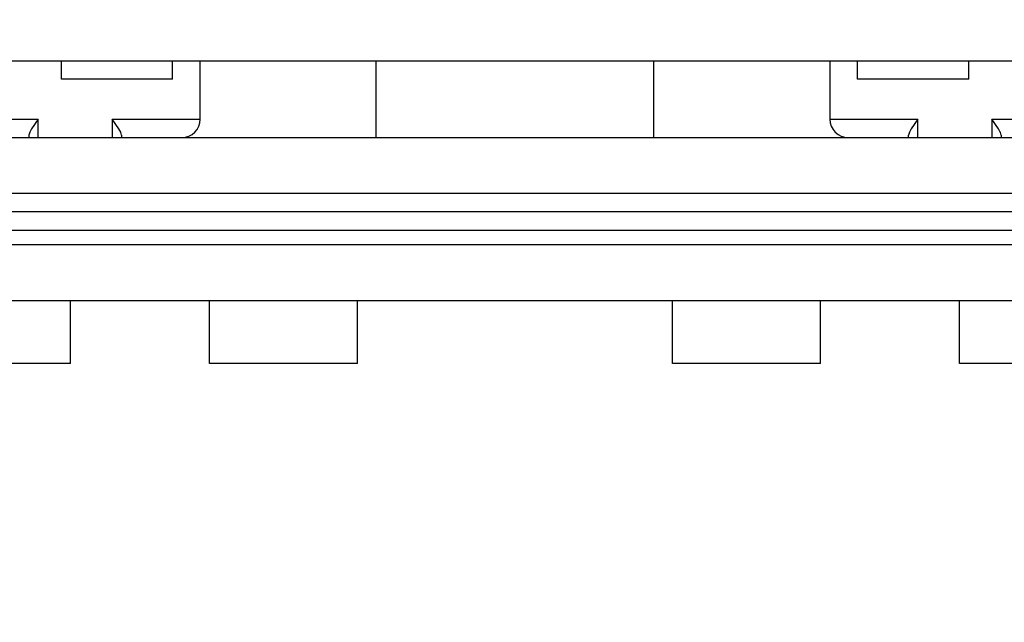
# Model space of a CAD drawing. Units: inches. Extents: x 0 to 17, y 0 to 11.
# Drawn here: x 3.5 to 3.7, y 2 to 2.1 of the extents above; entities that cross this region are included whole.
import ezdxf
from ezdxf.enums import TextEntityAlignment as Align

# ---------------------------------------------------------------- set-up
doc = ezdxf.new("R2010")
doc.units = ezdxf.units.IN
doc.header["$LTSCALE"] = 0.935
doc.header["$MEASUREMENT"] = 0
doc.layers.get('0').update_dxf_attribs({"linetype": 'CONTINUOUS'})
doc.styles.get("Standard").update_dxf_attribs({"font": 'bluprnt.ttf'})
doc.dimstyles.new('DIMSTYLE_1', dxfattribs={"dimtxt": 0.125, "dimasz": 0.1875, "dimexe": 0.125, "dimexo": 0.0625, "dimgap": 0.0625, "dimtad": 0, "dimtih": 1, "dimtoh": 1, "dimlfac": 10, "dimzin": 4, "dimdsep": 46, "dimtxsty": 'Standard', "dimblk": 'CLOSED', "dimblk1": 'CLOSED', "dimblk2": 'CLOSED', "dimcen": 0.09, "dimadec": 3, "dimazin": 1, "dimtfac": 1, "dimtdec": 3, "dimtofl": 0, "dimtmove": 0, "dimatfit": 3, "dimldrblk": 'CLOSED', "dimfxl": 0, "dimtolj": 1, "dimtzin": 4, "dimarcsym": 0})

# ---------------------------------------------------------------- blocks, each defined once
blk = doc.blocks.new('_CLOSED')
at = {"color": 0, "linetype": 'ByBlock'}
for p, q in [((0, 0), (-1, 0.1666666667)), ((-1, 0.1666666667), (-1, -0.1666666667)), ((-1, -0.1666666667), (0, 0)), ((-1, 0), (0, 0))]:
    blk.add_line(p, q, dxfattribs=at)
blk = doc.blocks.new('*D2')
at = {"color": 7, "linetype": 'Continuous'}
for p, q in [((3.4346294105, 9.3368358876), (1.4532535152, 9.3368358876)), ((1.5782535152, 9.3368358876), (1.5782535152, 5.798548486100001)), ((1.5782535152, 2.0102610845), (1.5782535152, 4.423548486100001)), ((3.292897127, 2.0102610845), (1.4532535152, 2.0102610845))]:
    blk.add_line(p, q, dxfattribs=at)
at = {"color": 7, "linetype": 'Continuous', "xscale": 0.1875, "yscale": 0.1875, "zscale": 0.1875}
for p, rotation in [((1.5782535152, 9.3368358876), 90), ((1.5782535152, 2.0102610845), 270)]:
    blk.add_blockref('_CLOSED', p, dxfattribs=dict(at, rotation=rotation))
at = {"color": 7, "linetype": 'Continuous'}
for s, p, p2 in [('73.63', (1.3282535152, 5.611048486100001), (1.8282535152, 5.611048486100001)), ('[1870]', (1.2782535152, 5.423548486100001), (1.8782535152, 5.423548486100001)), ('THRU', (1.3782535152, 5.048548486100001), (1.7782535152, 5.048548486100001)), ('80.75', (1.3282535152, 4.673548486100001), (1.8282535152, 4.673548486100001)), ('[2051]', (1.2782535152, 4.486048486100001), (1.8782535152, 4.486048486100001))]:
    blk.add_text(s, height=0.125, dxfattribs=at).set_placement(p, p2, align=Align.FIT)
blk = doc.blocks.new('*D22')
at = {"color": 7, "linetype": 'Continuous'}
for p, q in [((3.355397127, 1.9477610845), (3.355397127, 1.6882988079)), ((3.7963420089, 1.9477610845), (3.7963420089, 1.6882988079)), ((3.575869568, 1.8132988079), (3.1959429172, 1.8132988079)), ((3.355397127, 1.8132988079), (3.575869568, 1.8132988079)), ((3.7963420089, 1.8132988079), (3.575869568, 1.8132988079))]:
    blk.add_line(p, q, dxfattribs=at)
at = {"color": 7, "linetype": 'Continuous', "xscale": 0.1875, "yscale": 0.1875, "zscale": 0.1875, "rotation": 180}
blk.add_blockref('_CLOSED', (3.355397127, 1.8132988079), dxfattribs=at)
at = {"color": 7, "linetype": 'Continuous', "xscale": 0.1875, "yscale": 0.1875, "zscale": 0.1875}
blk.add_blockref('_CLOSED', (3.7963420089, 1.8132988079), dxfattribs=at)
at = {"color": 7, "linetype": 'Continuous'}
for s, p, p2 in [('4.41', (2.6334429172, 1.7507988079), (3.0334429172, 1.7507988079)), ('[', (2.6334429172, 1.5632988079), (2.7334429172, 1.5632988079)), (']', (3.0334429172, 1.5632988079), (3.1334429172, 1.5632988079)), ('112', (2.7334429172, 1.5632988079), (3.0334429172, 1.5632988079))]:
    blk.add_text(s, height=0.125, dxfattribs=at).set_placement(p, p2, align=Align.FIT)

msp = doc.modelspace()

# ---------------------------------------------------------------- linework, layer by layer
at = {"color": 7, "linetype": 'Continuous'}
for p, q in [((3.4065782294, 2.0746311632), (3.7451609065, 2.0746311632)), ((3.479412875, 2.0706941554), (3.479412875, 2.0746311632)), ((3.5030349223, 2.0706941554), (3.5030349223, 2.0746311632)), ((3.5089404341, 2.0622295884), (3.5089404341, 2.0746311632)), ((3.5463420089, 2.0582925805), (3.5463420089, 2.0746311632)), ((3.605397127, 2.0582925805), (3.605397127, 2.0746311632)), ((3.6427987018, 2.0746311632), (3.6427987018, 2.0622295884)), ((3.6487042136, 2.0706941554), (3.6487042136, 2.0746311632)), ((3.6723262609, 2.0706941554), (3.6723262609, 2.0746311632)), ((3.5030347325, 2.0706941554), (3.4794130648, 2.0706941554)), ((3.6723260711, 2.0706941554), (3.6487044034, 2.0706941554)), ((3.4744916152, 2.0622295884), (3.4730996726, 2.0601784829)), ((3.4916315893, 2.0601784829), (3.4902396467, 2.0622295884)), ((3.6614994892, 2.0622295884), (3.6601075466, 2.0601784829)), ((3.6786394633, 2.0601784829), (3.6772475207, 2.0622295884)), ((3.4730996726, 2.0601784829), (3.472699906, 2.0594457466)), ((3.4920313558, 2.0594457466), (3.4916315893, 2.0601784829)), ((3.6601075466, 2.0601784829), (3.6597077801, 2.0594457466)), ((3.6790392299, 2.0594457466), (3.6786394633, 2.0601784829)), ((3.3809876782, 2.0582925805), (3.7707514577, 2.0582925805)), ((3.472699906, 2.0594457466), (3.4725231113, 2.0588200396)), ((3.4725231113, 2.0588200396), (3.4725231113, 2.0582925805)), ((3.4922081506, 2.0588200396), (3.4920677889, 2.0593629749)), ((3.4922081506, 2.0588200396), (3.4922081506, 2.0582925805)), ((3.6597077801, 2.0594457466), (3.6595309853, 2.0588200396)), ((3.6595309853, 2.0582925805), (3.6595309853, 2.0588200396)), ((3.6792160246, 2.0588200396), (3.6790756629, 2.0593629749)), ((3.6792160246, 2.0588200396), (3.6792160246, 2.0582925805)), ((3.3809876782, 2.0464815569), (3.7707514577, 2.0464815569)), ((3.7254758672, 2.0354579349), (3.4262632687, 2.0354579349)), ((3.4262632687, 2.0236469113), (3.7254758672, 2.0236469113)), ((3.481381379, 2.0102610845), (3.481381379, 2.0236469113)), ((3.510908938, 2.0102610845), (3.510908938, 2.0236469113)), ((3.542405001, 2.0102610845), (3.542405001, 2.0236469113)), ((3.6093341349, 2.0102610845), (3.6093341349, 2.0236469113)), ((3.6408301979, 2.0102610845), (3.6408301979, 2.0236469113)), ((3.6703577569, 2.0102610845), (3.6703577569, 2.0236469113)), ((3.481381379, 2.0102610845), (3.449885316, 2.0102610845)), ((3.542405001, 2.0102610845), (3.510908938, 2.0102610845)), ((3.6408301979, 2.0102610845), (3.6093341349, 2.0102610845)), ((3.7018538199, 2.0102610845), (3.6703577569, 2.0102610845))]:
    msp.add_line(p, q, dxfattribs=at)
at = {"color": 9, "linetype": 'Continuous'}
for p, q in [((3.447916812, 2.0622295884), (3.4744916152, 2.0622295884)), ((3.4744916152, 2.0582925805), (3.4744916152, 2.0622295884)), ((3.4902396467, 2.0622295884), (3.5089404341, 2.0622295884)), ((3.4902396467, 2.0622295884), (3.4902396467, 2.0582925805)), ((3.6427987018, 2.0622295884), (3.6614994892, 2.0622295884)), ((3.6614994892, 2.0582925805), (3.6614994892, 2.0622295884)), ((3.6772475207, 2.0622295884), (3.7038223239, 2.0622295884)), ((3.6772475207, 2.0622295884), (3.6772475207, 2.0582925805)), ((3.4459483081, 2.0425445491), (3.7057908278, 2.0425445491)), ((3.4459483081, 2.0386075412), (3.7057908278, 2.0386075412))]:
    msp.add_line(p, q, dxfattribs=at)
at = {"color": 7, "linetype": 'Continuous'}
for centre, radius, start, end in [((3.5050034262, 2.0622295884), 0.0039370079, 270, 360), ((3.6467357097, 2.0622295884), 0.0039370079, 180, 270), ((3.4888174412, 2.0579816934), 0.0035316709, 23.0237563444, 24.4909637294), ((3.6758253152, 2.0579816934), 0.0035316709, 23.0237563451, 24.4909637284)]:
    msp.add_arc(centre, radius, start, end, dxfattribs=at)

# ---------------------------------------------------------------- dimensions: what is measured, and where the dimension line sits
dim = msp.add_linear_dim(base=(1.5782535152, 2.0102610845), p1=(3.4971294105, 9.3368358876), p2=(3.355397127, 2.0102610845), angle=270, text='73.63\\P[1870]\\P \\PTHRU\\P \\P80.75\\P[2051]\\P[]', dimstyle='DIMSTYLE_1', dxfattribs=at)
dim.commit()
dim.dimension.update_dxf_attribs({"geometry": '*D2', "text_midpoint": (1.5782535152, 5.111048486100001), "dimtype": 160})
dim = msp.add_linear_dim(base=(3.7963420089, 1.8132988079), p1=(3.355397127, 2.0102610845), p2=(3.7963420089, 2.0102610845), text='<>\\P[]', dimstyle='DIMSTYLE_1', dxfattribs=at)
dim.commit()
dim.dimension.update_dxf_attribs({"geometry": '*D22', "text_midpoint": (2.8834429172, 1.7195488079), "dimtype": 160})

doc.saveas('drawing.dxf')
